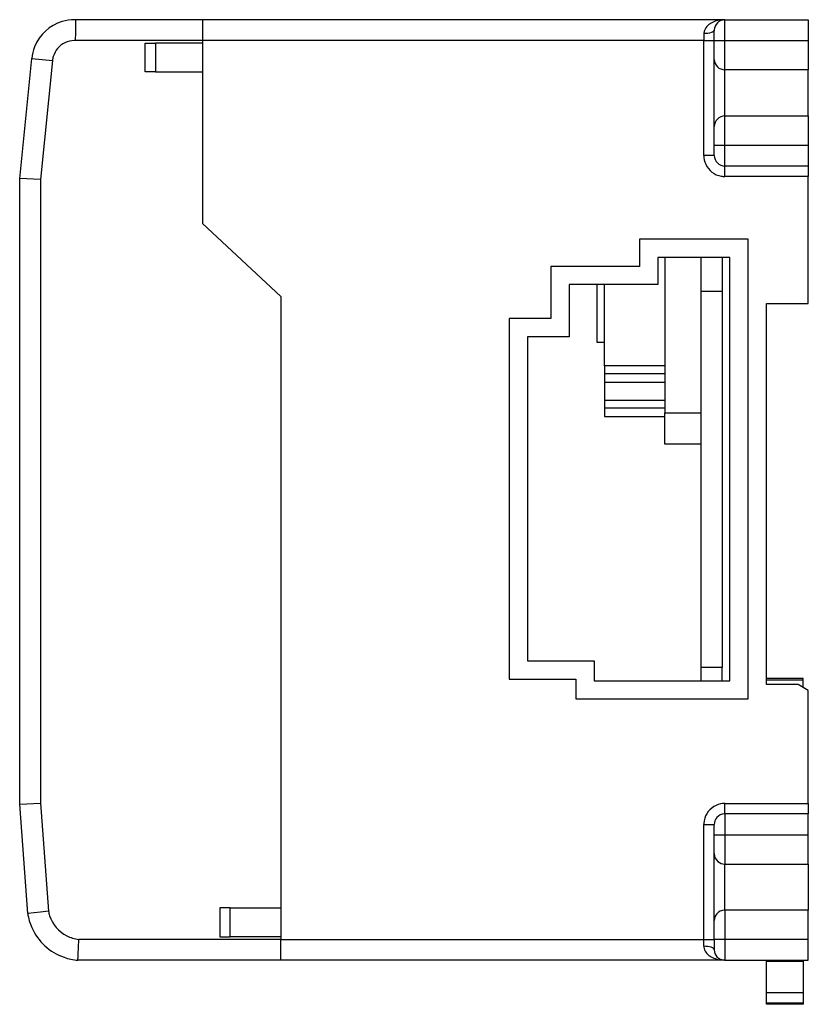
# Model space of a CAD drawing. Extents: x 0.2 to 75.7, y -0.3 to 94.
import ezdxf

# ---------------------------------------------------------------- set-up
doc = ezdxf.new("R2010")
doc.units = 0
doc.layers.add('DEFAULT_255_2_778', color=255, linetype='CONTINUOUS')

msp = doc.modelspace()

# ---------------------------------------------------------------- linework, layer by layer
at = {"layer": 'DEFAULT_255_2_778'}
for p, q in [((5.568, 93.38), (5.558, 92.732)), ((5.572, 93.629), (5.568, 93.38)), ((5.577, 93.965), (5.572, 93.629)), ((17.718, 93.965), (5.577, 93.965)), ((67.717, 93.965), (17.718, 93.965)), ((17.718, 93.965), (17.718, 91.965)), ((67.305, 93.937), (67.436, 93.94)), ((67.436, 93.94), (67.551, 93.951)), ((67.718, 91.965), (67.718, 93.965)), ((67.718, 93.965), (75.718, 93.965)), ((75.718, 93.965), (75.718, 91.965)), ((5.558, 92.732), (5.545, 91.965)), ((65.913, 92.638), (65.718, 92.631)), ((65.718, 92.631), (65.718, 91.965)), ((66.1, 92.657), (65.913, 92.638)), ((66.273, 92.687), (66.1, 92.657)), ((66.425, 92.729), (66.273, 92.687)), ((66.549, 92.779), (66.425, 92.729)), ((66.642, 92.837), (66.549, 92.779)), ((66.698, 92.9), (66.642, 92.837)), ((66.718, 92.965), (66.698, 92.9)), ((66.717, 91.965), (66.717, 92.965)), ((17.718, 91.965), (5.545, 91.965)), ((12.218, 88.965), (12.218, 91.715)), ((12.218, 91.715), (13.218, 91.715)), ((17.718, 91.715), (13.218, 91.715)), ((13.218, 91.715), (13.218, 88.965)), ((65.718, 91.965), (17.718, 91.965)), ((17.718, 91.965), (17.718, 74.464)), ((65.717, 80.965), (65.717, 91.965)), ((65.717, 91.965), (66.717, 91.965)), ((66.717, 90.173), (66.717, 91.965)), ((66.717, 91.965), (67.718, 91.965)), ((67.718, 89.173), (67.718, 91.965)), ((67.718, 91.965), (75.718, 91.965)), ((75.718, 91.965), (75.718, 89.173)), ((0.218, 78.762), (1.368, 90.26)), ((1.368, 90.26), (3.358, 90.061)), ((3.359, 90.061), (2.218, 78.662)), ((66.717, 83.757), (66.717, 90.173)), ((13.218, 88.965), (12.218, 88.965)), ((13.218, 88.965), (17.718, 88.965)), ((67.718, 84.757), (67.718, 89.173)), ((75.718, 89.173), (67.718, 89.173)), ((75.718, 84.757), (75.718, 89.173)), ((67.718, 81.965), (67.718, 84.757)), ((67.718, 84.757), (75.718, 84.757)), ((75.718, 84.757), (75.718, 81.965)), ((66.717, 81.965), (66.717, 83.756)), ((66.717, 80.965), (66.717, 81.965)), ((66.717, 81.965), (67.718, 81.965)), ((67.718, 79.965), (67.718, 81.965)), ((67.718, 81.965), (75.718, 81.965)), ((75.718, 81.965), (75.718, 78.965)), ((66.717, 80.965), (65.717, 80.965)), ((75.718, 79.965), (67.718, 79.965)), ((67.718, 78.965), (67.718, 79.965)), ((0.218, 18.91), (0.218, 78.762)), ((2.218, 78.662), (0.218, 78.762)), ((2.218, 78.662), (2.218, 18.983)), ((75.718, 78.965), (67.718, 78.965)), ((75.718, 66.812), (75.718, 78.965)), ((17.718, 74.464), (25.218, 67.464)), ((69.968, 72.965), (59.568, 72.965)), ((59.568, 72.965), (59.568, 70.365)), ((69.968, 28.965), (69.968, 72.965)), ((68.218, 71.215), (61.318, 71.215)), ((61.318, 71.215), (61.318, 68.615)), ((61.968, 71.215), (61.968, 56.338)), ((65.468, 67.988), (65.468, 71.215)), ((67.468, 71.215), (67.468, 31.988)), ((68.218, 30.715), (68.218, 71.215)), ((59.568, 70.365), (51.068, 70.365)), ((51.068, 70.365), (51.068, 65.365)), ((61.318, 68.615), (52.818, 68.615)), ((52.818, 68.615), (52.818, 63.615)), ((55.468, 68.615), (55.468, 63.113)), ((56.218, 60.851), (56.218, 68.615)), ((65.468, 31.988), (65.468, 67.988)), ((65.468, 67.988), (67.468, 67.988)), ((25.218, 67.464), (25.218, 5.964)), ((71.718, 30.356), (71.718, 66.812)), ((71.718, 66.812), (75.718, 66.812)), ((51.068, 65.365), (47.068, 65.365)), ((47.068, 65.365), (47.068, 30.865)), ((52.818, 63.615), (48.818, 63.615)), ((48.818, 63.615), (48.818, 32.615)), ((55.468, 63.113), (56.218, 63.113)), ((61.968, 60.851), (56.218, 60.851)), ((56.218, 60.851), (56.218, 60.121)), ((56.218, 60.121), (61.968, 60.121)), ((56.218, 60.121), (56.218, 59.286)), ((56.218, 59.286), (61.968, 59.286)), ((56.218, 59.265), (56.218, 57.547)), ((56.218, 57.547), (61.968, 57.547)), ((56.218, 57.547), (56.218, 56.818)), ((56.218, 56.818), (61.968, 56.818)), ((56.218, 56.818), (56.218, 55.982)), ((56.218, 55.982), (61.968, 55.982)), ((61.968, 53.338), (61.968, 56.338)), ((61.968, 56.338), (65.468, 56.338)), ((65.468, 53.338), (61.968, 53.338)), ((48.818, 32.615), (55.218, 32.615)), ((55.218, 32.615), (55.218, 30.715)), ((67.468, 31.988), (65.468, 31.988)), ((65.468, 30.715), (65.468, 31.988)), ((67.468, 30.715), (67.468, 31.988)), ((47.068, 30.865), (53.468, 30.865)), ((53.468, 30.865), (53.468, 28.965)), ((55.218, 30.715), (68.218, 30.715)), ((75.218, 30.932), (71.718, 30.932)), ((71.718, 30.797), (75.218, 30.797)), ((74.734, 30.356), (71.718, 30.356)), ((75.718, 29.772), (74.734, 30.356)), ((75.218, 30.797), (75.218, 30.932)), ((75.218, 30.068), (75.218, 30.797)), ((75.718, 18.965), (75.718, 29.772)), ((53.468, 28.965), (69.968, 28.965)), ((0.218, 18.91), (2.218, 18.983)), ((0.983, 8.437), (0.218, 18.91)), ((2.218, 18.983), (2.971, 8.671)), ((67.718, 17.965), (67.718, 18.965)), ((67.718, 18.965), (75.718, 18.965)), ((75.718, 18.965), (75.718, 17.965)), ((75.718, 17.965), (67.718, 17.965)), ((67.718, 17.965), (67.718, 15.965)), ((75.718, 13.173), (75.718, 17.965)), ((65.718, 16.965), (66.718, 16.965)), ((65.718, 5.964), (65.718, 16.965)), ((66.718, 15.965), (66.718, 16.965)), ((66.718, 14.173), (66.718, 15.965)), ((66.718, 15.965), (67.718, 15.965)), ((67.718, 15.965), (67.718, 13.173)), ((67.718, 15.965), (75.718, 15.965)), ((66.718, 7.757), (66.718, 14.173)), ((67.718, 8.757), (67.718, 13.173)), ((67.718, 13.173), (75.718, 13.173)), ((75.718, 13.173), (75.718, 8.757)), ((2.209, 8.578), (0.983, 8.437)), ((2.971, 8.67), (2.209, 8.578)), ((20.371, 8.965), (19.371, 8.965)), ((19.371, 8.965), (19.371, 6.215)), ((20.371, 6.215), (20.371, 8.965)), ((20.371, 8.965), (25.218, 8.965)), ((75.718, 8.757), (67.718, 8.757)), ((67.718, 8.757), (67.718, 5.965)), ((75.718, 5.965), (75.718, 8.757)), ((66.718, 5.965), (66.718, 7.757)), ((5.846, 5.198), (5.882, 5.965)), ((25.218, 5.965), (5.882, 5.965)), ((19.371, 6.215), (20.371, 6.215)), ((25.218, 6.215), (20.371, 6.215)), ((25.218, 3.965), (25.218, 5.965)), ((25.218, 5.964), (65.718, 5.964)), ((65.718, 5.298), (65.718, 5.965)), ((65.718, 5.965), (66.718, 5.965)), ((67.718, 5.965), (66.718, 5.965)), ((66.718, 5.965), (66.718, 4.965)), ((75.718, 5.965), (67.718, 5.965)), ((67.718, 5.965), (67.718, 3.965)), ((75.718, 3.965), (75.718, 5.965)), ((5.818, 4.55), (5.846, 5.198)), ((65.913, 5.292), (65.718, 5.298)), ((66.1, 5.273), (65.913, 5.292)), ((66.273, 5.242), (66.1, 5.273)), ((66.425, 5.201), (66.273, 5.242)), ((66.549, 5.15), (66.425, 5.201)), ((66.642, 5.093), (66.549, 5.15)), ((66.698, 5.03), (66.642, 5.093)), ((66.718, 4.965), (66.698, 5.03)), ((5.794, 3.965), (5.796, 4.003)), ((25.217, 3.965), (5.794, 3.965)), ((5.796, 4.003), (5.808, 4.301)), ((5.808, 4.301), (5.818, 4.55)), ((67.718, 3.965), (25.218, 3.965)), ((67.436, 3.99), (67.306, 3.994)), ((67.551, 3.979), (67.436, 3.99)), ((67.718, 3.965), (75.718, 3.965)), ((71.718, 3.843), (71.718, 3.965)), ((75.218, 3.843), (71.718, 3.843)), ((71.718, 0.843), (71.718, 3.843)), ((75.218, 3.965), (75.218, 3.843)), ((75.218, 3.843), (75.218, 0.843)), ((75.218, 0.843), (71.718, 0.843)), ((71.718, -0.157), (71.718, 0.843)), ((75.218, 0.843), (75.218, -0.157)), ((75.218, -0.157), (71.718, -0.157)), ((71.718, -0.251), (71.718, -0.157)), ((75.218, -0.251), (71.718, -0.251)), ((75.218, -0.157), (75.218, -0.251))]:
    msp.add_line(p, q, dxfattribs=at)
for centre, radius, start, end in [((5.47, 89.843), 4.125, 106.75513, 158.33549), ((5.461, 89.859), 4.108, 89.96448, 106.68766), ((5.463, 89.786), 4.181, 88.44549, 89.9995), ((67.114, 92.324), 1.49, 122.66074, 144.04013), ((67.486, 91.777), 2.152, 108.88488, 123.1519), ((67.717, 92.965), 1, 135.0017, 180.0027), ((67.676, 91.251), 2.711, 97.86876, 109.09245), ((67.717, 92.964), 1.001, 90.00725, 134.98834), ((66.629, 92.631), 0.911, 160.28858, 179.93881), ((66.79, 92.571), 1.083, 144.56982, 160.2137), ((5.466, 89.849), 2.119, 115.86179, 163.83109), ((5.462, 89.86), 2.107, 89.95354, 115.8861), ((5.463, 89.818), 2.148, 87.82498, 89.9988), ((5.465, 89.852), 4.117, 158.42622, 174.31665), ((5.474, 89.85), 2.126, 163.92408, 174.2928), ((67.718, 90.173), 1, 180.00531, 225.00411), ((67.718, 90.173), 1, 225.00758, 269.99683), ((67.717, 83.756), 1, 134.98762, 180.00295), ((67.718, 83.756), 1, 90.00119, 135.00823), ((67.711, 80.963), 1.993, 179.93171, 204.31199), ((67.719, 80.968), 2.003, 204.33831, 260.19639), ((67.717, 80.965), 1, 180.00118, 225.00824), ((67.717, 80.965), 1, 224.99759, 270.00682), ((67.717, 80.978), 2.013, 260.31528, 270.01754), ((67.715, 16.972), 1.993, 89.9266, 114.3114), ((67.72, 16.963), 2.003, 114.33898, 170.19721), ((67.717, 16.967), 0.998, 91.73293, 138.49949), ((67.718, 16.946), 1.019, 89.99946, 91.75926), ((67.731, 16.966), 2.013, 170.31541, 180.0175), ((67.714, 16.966), 0.996, 138.35414, 180.0816), ((67.736, 14.173), 1.019, 179.99946, 181.75926), ((67.715, 14.172), 0.998, 181.73293, 228.49949), ((67.716, 14.169), 0.996, 228.35414, 270.0816), ((6.218, 9.236), 3.296, 189.88099, 197.99174), ((67.717, 7.759), 0.998, 91.73271, 138.50175), ((67.718, 7.738), 1.019, 89.99946, 91.75926), ((6.206, 9.232), 5.284, 188.65426, 203.9325), ((6.21, 9.236), 3.288, 198.03745, 243.14067), ((67.714, 7.758), 0.996, 138.35751, 180.08306), ((6.213, 9.24), 5.293, 203.97987, 250.72465), ((6.206, 9.229), 3.28, 243.14518, 264.33073), ((66.601, 5.298), 0.883, 180.00539, 185.87806), ((66.727, 5.324), 1.011, 186.59925, 215.94153), ((67.116, 5.608), 1.493, 216.01104, 237.33332), ((67.714, 4.964), 0.996, 179.91455, 221.64221), ((6.206, 9.234), 5.285, 250.77357, 265.531), ((67.492, 6.165), 2.165, 236.91243, 251.0893), ((67.674, 6.668), 2.699, 250.89118, 262.15852), ((67.717, 4.963), 0.998, 221.50241, 268.27218), ((67.718, 4.984), 1.019, 268.24103, 270.00055)]:
    msp.add_arc(centre, radius, start, end, dxfattribs=at)

doc.saveas('drawing.dxf')
